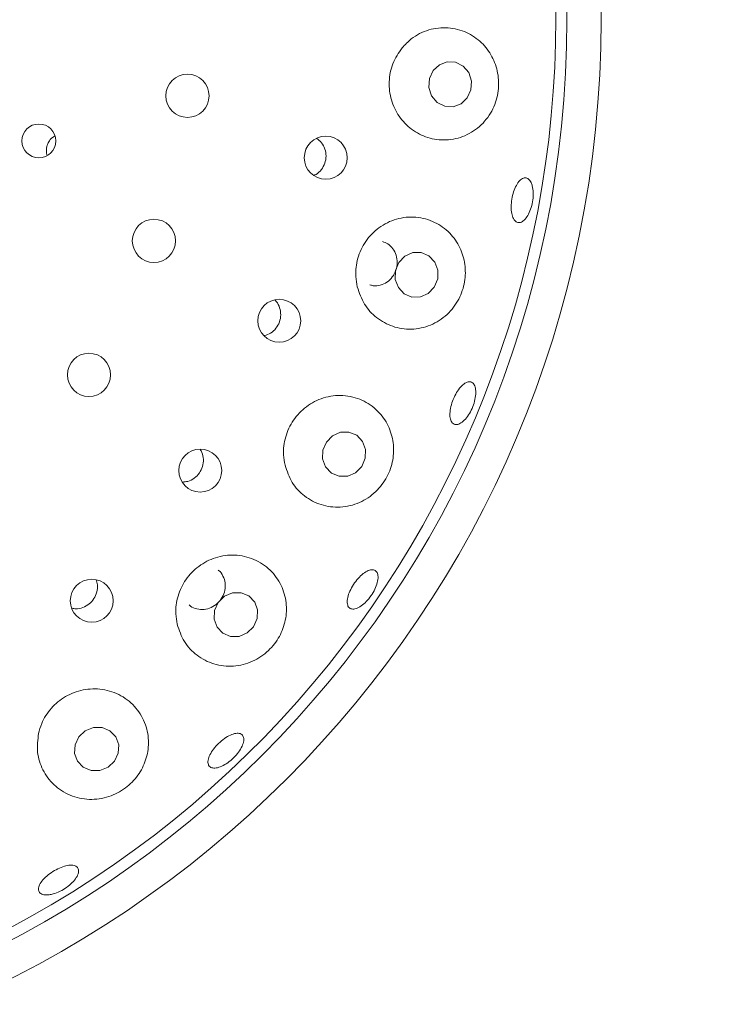
# Model space of a CAD drawing. Units: millimetres. Extents: x 5 to 415, y 5 to 292.
# Drawn here: x 207 to 211, y 122 to 128 of the extents above; entities that cross this region are included whole.
import ezdxf

# ---------------------------------------------------------------- set-up
doc = ezdxf.new("R2010")
doc.units = ezdxf.units.MM

msp = doc.modelspace()

# ---------------------------------------------------------------- linework, layer by layer
at = {"color": 7, "linetype": 'Continuous', "lineweight": 15, "flags": 128}
for points in [[(209.6247, 127.45579), (209.65964, 127.41435), (209.70702, 127.39032), (209.75964, 127.38735), (209.80949, 127.40591), (209.84897, 127.44317), (209.87207, 127.49345), (209.87528, 127.5491), (209.85811, 127.60164), (209.82317, 127.64308), (209.77579, 127.66711), (209.72317, 127.67007), (209.67332, 127.65151), (209.63384, 127.61426), (209.61074, 127.56398), (209.60753, 127.50833), (209.6247, 127.45579)], [(209.60361, 126.21392), (209.64171, 126.25363), (209.66284, 126.30517), (209.66379, 126.36068), (209.64442, 126.41172), (209.60766, 126.45051), (209.55912, 126.47115), (209.50619, 126.4705), (209.45692, 126.44866), (209.41882, 126.40895), (209.39769, 126.35741), (209.39674, 126.3019), (209.41611, 126.25086), (209.45287, 126.21207), (209.50141, 126.19143), (209.55434, 126.19208), (209.60361, 126.21392)], [(209.14733, 125.08783), (209.1862, 125.12741), (209.20811, 125.17864), (209.20973, 125.23372), (209.19079, 125.28426), (209.1542, 125.32257), (209.10552, 125.34283), (209.05215, 125.34193), (209.00224, 125.32003), (208.96336, 125.28045), (208.94145, 125.22922), (208.93984, 125.17415), (208.95877, 125.1236), (208.99536, 125.08529), (209.04405, 125.06504), (209.09741, 125.06593), (209.14733, 125.08783)], [(208.46681, 124.08077), (208.50655, 124.11981), (208.52929, 124.17044), (208.53157, 124.22494), (208.51303, 124.27502), (208.4765, 124.31306), (208.42755, 124.33326), (208.37361, 124.33255), (208.32292, 124.31104), (208.28318, 124.272), (208.26044, 124.22138), (208.25816, 124.16688), (208.2767, 124.1168), (208.31323, 124.07876), (208.36218, 124.05856), (208.41611, 124.05926), (208.46681, 124.08077)], [(207.59184, 123.23666), (207.6324, 123.27485), (207.65589, 123.32467), (207.65872, 123.37855), (207.64046, 123.42827), (207.60391, 123.46627), (207.5546, 123.48676), (207.50007, 123.48663), (207.4486, 123.46589), (207.40804, 123.4277), (207.38455, 123.37788), (207.38172, 123.324), (207.39998, 123.27428), (207.43654, 123.23628), (207.48584, 123.21579), (207.54037, 123.21592), (207.59184, 123.23666)]]:
    msp.add_lwpolyline(points, dxfattribs=at)
at = {"color": 7, "linetype": 'Continuous', "lineweight": 15}
for centre, radius in [((203.93947, 127.93442), 13.78571), ((203.93947, 127.93442), 6.75), ((203.93947, 127.93442), 6.53571), ((208.09059, 127.45622), 0.13571), ((207.15733, 127.17254), 0.10639), ((208.95985, 127.06712), 0.13523), ((207.8801, 126.5445), 0.13571), ((208.66775, 126.04243), 0.13481), ((207.47202, 125.70248), 0.13571), ((208.17103, 125.1008), 0.13492), ((207.48953, 124.28308), 0.13504)]:
    msp.add_circle(centre, radius, dxfattribs=at)
msp.add_arc((203.93947, 127.93442), 6.46429, 31.558618, 20.904118, dxfattribs=at)
for points, knots in [([(209.43907, 127.75716), (209.41756, 127.7252), (209.37455, 127.66124), (209.35264, 127.54421), (209.36666, 127.42817), (209.41668, 127.32327), (209.49696, 127.24014), (209.60057, 127.18723), (209.71802, 127.17184), (209.83664, 127.19878), (209.9405, 127.26738), (210.01406, 127.36814), (210.04872, 127.4843), (210.04528, 127.60003), (210.00815, 127.70598), (209.94036, 127.79571), (209.84486, 127.86078), (209.72864, 127.89082), (209.60627, 127.87714), (209.5053, 127.82757), (209.45769, 127.77696), (209.43907, 127.75716)], [0, 0, 0, 0, 0.0512376, 0.102503, 0.1531401, 0.2038342, 0.2554253, 0.3087184, 0.3642664, 0.4218603, 0.479988, 0.5361168, 0.588487, 0.6377883, 0.6864913, 0.7370909, 0.7910009, 0.8479854, 0.9061926, 0.9632946, 1, 1, 1, 1]), ([(207.25867, 127.20384), (207.25294, 127.20077), (207.2367, 127.19207), (207.21996, 127.17059), (207.21256, 127.15242), (207.20969, 127.14539)], [0, 0, 0, 0, 0.2502351, 0.7097102, 1, 1, 1, 1]), ([(208.88384, 126.9559), (208.88881, 126.95776), (208.90782, 126.9649), (208.93358, 126.99142), (208.95601, 127.0313), (208.96379, 127.07718), (208.95643, 127.12241), (208.93633, 127.16235), (208.9142, 127.18016), (208.90371, 127.1886)], [0, 0, 0, 0, 0.056941, 0.2177192, 0.3777871, 0.537139, 0.6963532, 0.8561538, 1, 1, 1, 1]), ([(207.20969, 127.14539), (207.20678, 127.13356), (207.20144, 127.1118), (207.20686, 127.09029), (207.20934, 127.08047)], [0, 0, 0, 0, 0.543742, 1, 1, 1, 1]), ([(210.25742, 126.88958), (210.25985, 126.87633), (210.26469, 126.84982), (210.26187, 126.80174), (210.25166, 126.75422), (210.23457, 126.71168), (210.21281, 126.67917), (210.18894, 126.66022), (210.16574, 126.65698), (210.14589, 126.66979), (210.13155, 126.69727), (210.12427, 126.73635), (210.1247, 126.78261), (210.1327, 126.8308), (210.14732, 126.8755), (210.167, 126.9117), (210.18968, 126.93535), (210.213, 126.94378), (210.23424, 126.9358), (210.24936, 126.91576), (210.25518, 126.89687), (210.25742, 126.88958)], [0, 0, 0, 0, 0.0536627, 0.1073273, 0.1609792, 0.2146179, 0.2682485, 0.3218822, 0.3755448, 0.4292652, 0.4830478, 0.5368519, 0.590596, 0.6442271, 0.6977743, 0.751334, 0.8049823, 0.8587183, 0.9124978, 0.9662608, 1, 1, 1, 1]), ([(209.15777, 126.25501), (209.17061, 126.21769), (209.19627, 126.14311), (209.27711, 126.05679), (209.37971, 126.00045), (209.49864, 125.98256), (209.61927, 126.00806), (209.7247, 126.07537), (209.79964, 126.17326), (209.83733, 126.28536), (209.8388, 126.39881), (209.80639, 126.50593), (209.74105, 126.5992), (209.64532, 126.66801), (209.52761, 126.70035), (209.40354, 126.68848), (209.29161, 126.63381), (209.20618, 126.54584), (209.15582, 126.43742), (209.14317, 126.3361), (209.15383, 126.27687), (209.15777, 126.25501)], [0, 0, 0, 0, 0.052747, 0.1054337, 0.1599082, 0.2166657, 0.2748287, 0.3322011, 0.3863784, 0.4368522, 0.4854889, 0.5349614, 0.5872732, 0.6429915, 0.7009406, 0.7588037, 0.8146773, 0.8680957, 0.9196769, 0.9703516, 1, 1, 1, 1]), ([(209.23754, 126.26872), (209.24429, 126.26635), (209.26509, 126.25906), (209.30315, 126.26408), (209.34521, 126.28291), (209.37967, 126.31631), (209.40238, 126.35933), (209.41097, 126.40726), (209.40458, 126.45484), (209.38371, 126.49636), (209.35296, 126.52743), (209.3271, 126.53632), (209.31531, 126.54038)], [0, 0, 0, 0, 0.0517076, 0.1593449, 0.2671209, 0.3747505, 0.4819659, 0.5887727, 0.6954961, 0.8025294, 0.9100112, 1, 1, 1, 1]), ([(208.57517, 125.94888), (208.5881, 125.95331), (208.61531, 125.96262), (208.64824, 125.99361), (208.67074, 126.03379), (208.67912, 126.07945), (208.67175, 126.12426), (208.65669, 126.15775), (208.64124, 126.17091), (208.63714, 126.1744)], [0, 0, 0, 0, 0.1450037, 0.3050121, 0.4642419, 0.6230628, 0.7822089, 0.9422065, 1, 1, 1, 1]), ([(209.75467, 125.40071), (209.75012, 125.40796), (209.74102, 125.42244), (209.73856, 125.45937), (209.74483, 125.50267), (209.75967, 125.54871), (209.78116, 125.59195), (209.80695, 125.62766), (209.83428, 125.65179), (209.86023, 125.66157), (209.88197, 125.65581), (209.89702, 125.63512), (209.9036, 125.60187), (209.90087, 125.55989), (209.88898, 125.51397), (209.86925, 125.46931), (209.8439, 125.43096), (209.81587, 125.40312), (209.78858, 125.38912), (209.76763, 125.38949), (209.75827, 125.39759), (209.75467, 125.40071)], [0, 0, 0, 0, 0.0537989, 0.1076004, 0.1613794, 0.2150587, 0.268633, 0.3221759, 0.375777, 0.4294837, 0.4832571, 0.5370291, 0.5907662, 0.6444659, 0.6981363, 0.751787, 0.8054283, 0.8590592, 0.912691, 0.9663506, 1, 1, 1, 1]), ([(208.7037, 125.13502), (208.7166, 125.0973), (208.74236, 125.02191), (208.82465, 124.93537), (208.92956, 124.87976), (209.05099, 124.86421), (209.17236, 124.89295), (209.27594, 124.96183), (209.34844, 125.05774), (209.38575, 125.16639), (209.38846, 125.27838), (209.3564, 125.3866), (209.28906, 125.48149), (209.18973, 125.55007), (209.06936, 125.57982), (208.94533, 125.56491), (208.83538, 125.50896), (208.75183, 125.42161), (208.70225, 125.3145), (208.68967, 125.21469), (208.69993, 125.15642), (208.7037, 125.13502)], [0, 0, 0, 0, 0.0540278, 0.1079871, 0.1639686, 0.2218257, 0.2797829, 0.3352804, 0.3869475, 0.4359279, 0.4848222, 0.5359833, 0.5905468, 0.6479431, 0.7061103, 0.7628175, 0.8170682, 0.8691938, 0.9200827, 0.9706508, 1, 1, 1, 1]), ([(208.0601, 125.02924), (208.07119, 125.02994), (208.09731, 125.03159), (208.13493, 125.05176), (208.1674, 125.08433), (208.18765, 125.12614), (208.19272, 125.1714), (208.18648, 125.20951), (208.17392, 125.22786), (208.16979, 125.2339)], [0, 0, 0, 0, 0.118905, 0.280055, 0.4404171, 0.6002559, 0.7602766, 0.9210998, 1, 1, 1, 1]), ([(208.02599, 124.13601), (208.0388, 124.09783), (208.0644, 124.02152), (208.14816, 123.93422), (208.25544, 123.87892), (208.37889, 123.86508), (208.50007, 123.89549), (208.60156, 123.96346), (208.67289, 124.05591), (208.71137, 124.16179), (208.71589, 124.27384), (208.68396, 124.38417), (208.6144, 124.48084), (208.51209, 124.5491), (208.39035, 124.57695), (208.26723, 124.56072), (208.15886, 124.50521), (208.07602, 124.41938), (208.02607, 124.31375), (208.01273, 124.21503), (208.02243, 124.15723), (208.02599, 124.13601)], [0, 0, 0, 0, 0.0554122, 0.1107559, 0.1680377, 0.2262461, 0.2829447, 0.3360511, 0.3857714, 0.4343799, 0.4844771, 0.537732, 0.5942439, 0.6524128, 0.709869, 0.7650628, 0.8178943, 0.8691372, 0.9197227, 0.9705254, 1, 1, 1, 1]), ([(208.10175, 124.25734), (208.10427, 124.25464), (208.11692, 124.24105), (208.14981, 124.22921), (208.19525, 124.22536), (208.24123, 124.23839), (208.28141, 124.2655), (208.31163, 124.30386), (208.32843, 124.34888), (208.33032, 124.39618), (208.3157, 124.43876), (208.29859, 124.46622), (208.28492, 124.47421), (208.28409, 124.4747)], [0, 0, 0, 0, 0.0267547, 0.1343634, 0.2421536, 0.3498739, 0.4572263, 0.5641302, 0.6708625, 0.7778227, 0.8852326, 0.9929777, 1, 1, 1, 1]), ([(209.09937, 124.24976), (209.09689, 124.25827), (209.09193, 124.27529), (209.09864, 124.31283), (209.11501, 124.35423), (209.14004, 124.39591), (209.17058, 124.43291), (209.20331, 124.46115), (209.23469, 124.4774), (209.26133, 124.47973), (209.28026, 124.46779), (209.28934, 124.4429), (209.28745, 124.40793), (209.2747, 124.36691), (209.25243, 124.32457), (209.22311, 124.28569), (209.19008, 124.25466), (209.15709, 124.23485), (209.1282, 124.22861), (209.10872, 124.2349), (209.10197, 124.24563), (209.09937, 124.24976)], [0, 0, 0, 0, 0.0537978, 0.1075977, 0.1613674, 0.2150326, 0.2685957, 0.3221426, 0.3757582, 0.4294768, 0.48325, 0.5370193, 0.5907539, 0.6444467, 0.6981148, 0.751765, 0.805403, 0.8590336, 0.9126682, 0.9663326, 1, 1, 1, 1]), ([(207.36591, 124.23645), (207.37361, 124.23481), (207.39599, 124.23003), (207.43448, 124.23881), (207.47472, 124.26088), (207.50574, 124.2955), (207.52346, 124.33765), (207.52777, 124.38019), (207.5192, 124.40523), (207.51546, 124.41614)], [0, 0, 0, 0, 0.0835696, 0.2431808, 0.4020329, 0.5602585, 0.718495, 0.877432, 1, 1, 1, 1]), ([(207.15507, 123.44838), (207.15044, 123.40884), (207.1412, 123.32981), (207.17796, 123.21638), (207.24827, 123.12101), (207.35071, 123.05446), (207.47241, 123.02772), (207.59578, 123.04499), (207.70295, 123.10044), (207.78364, 123.18276), (207.83428, 123.28279), (207.85194, 123.39406), (207.83229, 123.50841), (207.77272, 123.61298), (207.67734, 123.69192), (207.5591, 123.73229), (207.43558, 123.72943), (207.32229, 123.68664), (207.23124, 123.61126), (207.17677, 123.52648), (207.1609, 123.46936), (207.15507, 123.44838)], [0, 0, 0, 0, 0.0538516, 0.1076368, 0.1634255, 0.221176, 0.2792222, 0.3350068, 0.3869827, 0.4360937, 0.4848938, 0.5358022, 0.5900793, 0.6473035, 0.7055021, 0.7623901, 0.8168461, 0.8691183, 0.9200724, 0.9706347, 1, 1, 1, 1]), ([(208.22368, 123.24902), (208.22136, 123.25669), (208.21671, 123.27203), (208.22622, 123.30541), (208.24682, 123.34202), (208.27719, 123.37875), (208.31351, 123.41122), (208.35178, 123.43586), (208.38779, 123.44985), (208.41763, 123.45152), (208.43801, 123.44054), (208.4466, 123.4181), (208.44239, 123.38678), (208.42577, 123.35022), (208.39853, 123.31266), (208.36368, 123.27838), (208.32518, 123.25128), (208.28733, 123.23429), (208.25475, 123.2294), (208.23335, 123.23551), (208.22637, 123.24526), (208.22368, 123.24902)], [0, 0, 0, 0, 0.0537994, 0.1075997, 0.1613937, 0.215104, 0.2687012, 0.322243, 0.3758243, 0.4295031, 0.4832618, 0.5370403, 0.5907895, 0.6444952, 0.6981721, 0.751829, 0.805472, 0.8591064, 0.9127353, 0.9663859, 1, 1, 1, 1]), ([(207.22285, 122.43556), (207.21083, 122.43484), (207.18678, 122.43339), (207.16318, 122.4445), (207.15249, 122.46406), (207.15653, 122.49082), (207.17468, 122.52161), (207.20485, 122.55312), (207.24351, 122.58186), (207.28624, 122.60464), (207.32827, 122.61889), (207.36498, 122.62294), (207.39234, 122.61619), (207.40729, 122.59927), (207.40811, 122.57407), (207.39465, 122.54349), (207.3684, 122.51114), (207.33221, 122.48073), (207.29028, 122.45593), (207.25221, 122.44094), (207.23102, 122.43706), (207.22285, 122.43556)], [0, 0, 0, 0, 0.0536564, 0.107312, 0.1609977, 0.2147572, 0.2685602, 0.3223416, 0.3760258, 0.4296055, 0.483146, 0.5367471, 0.590449, 0.6442179, 0.6979931, 0.7517342, 0.8054316, 0.8591051, 0.9127562, 0.9663987, 1, 1, 1, 1])]:
    msp.add_open_spline(points, degree=3, knots=knots, dxfattribs=at)

doc.saveas('drawing.dxf')
